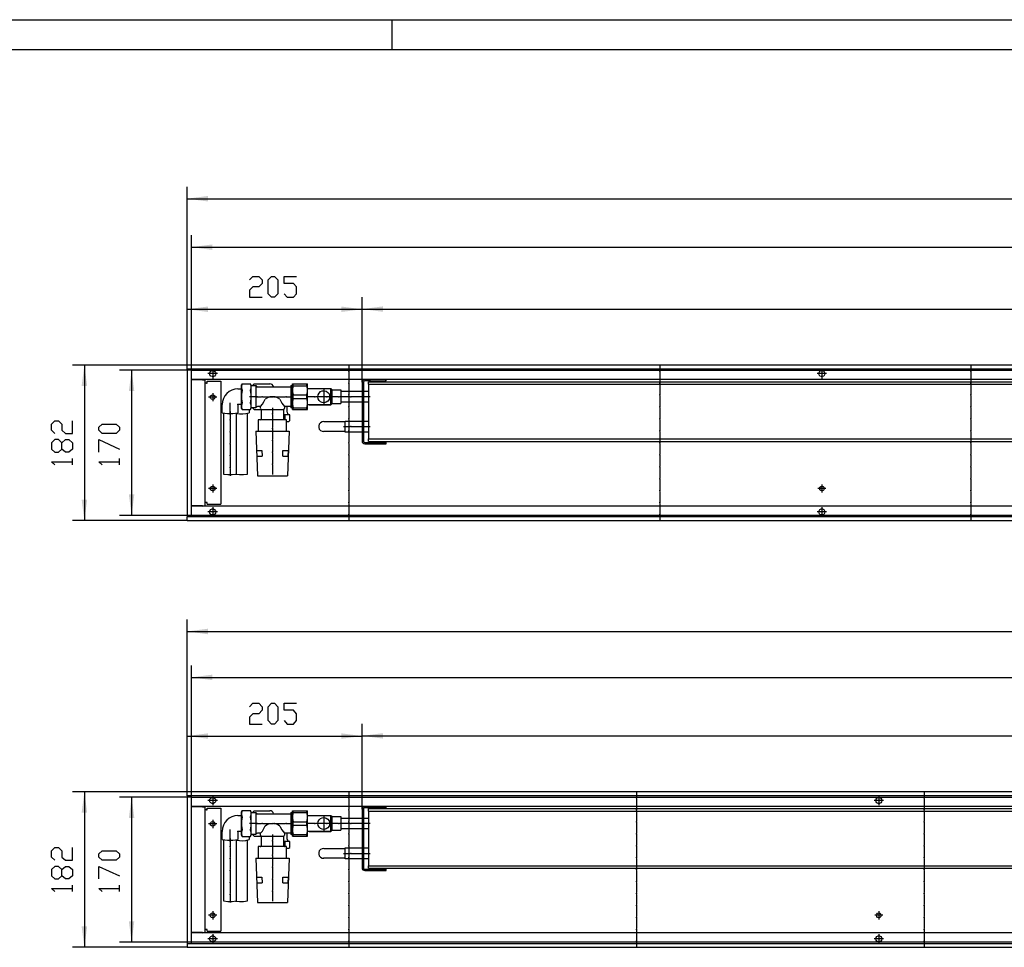
# Model space of a CAD drawing. Units: inches. Extents: x 346 to 6262, y -2720 to 1438.
# Drawn here: x 2710 to 3863, y 351 to 1438 of the extents above; entities that cross this region are included whole.
import ezdxf

# ---------------------------------------------------------------- set-up
doc = ezdxf.new("R2010")
doc.units = ezdxf.units.IN
doc.header["$MEASUREMENT"] = 0
doc.layers.add('1', color=7, linetype='Continuous')

msp = doc.modelspace()

# ---------------------------------------------------------------- hatches: boundary and pattern name
at = {"layer": '1'}
for points in [[(2930.5, 1231.1), (2906, 1227.9), (2930.5, 1224.6)], [(2935.5, 1174.3), (2911, 1171.1), (2935.5, 1167.9)], [(2930.5, 1101.6), (2906, 1098.4), (2930.5, 1095.2)], [(3111, 1098.4), (3086.5, 1101.6), (3086.5, 1095.2)], [(3135.5, 1101.8), (3111, 1098.6), (3135.5, 1095.4)], [(2789, 1008.5), (2785.7, 1033), (2782.5, 1008.5)], [(2844.2, 1002.5), (2841, 1027), (2837.8, 1002.5)], [(2837.8, 881.5), (2841, 857), (2844.2, 881.5)], [(2782.5, 875.5), (2785.7, 851), (2789, 875.5)], [(2930.5, 724.3), (2906, 721.1), (2930.5, 717.8)], [(2935.5, 670.5), (2911, 667.3), (2935.5, 664.1)], [(2930.5, 601.8), (2906, 598.6), (2930.5, 595.4)], [(3111, 598.6), (3086.5, 601.8), (3086.5, 595.4)], [(3135.5, 602), (3111, 598.8), (3135.5, 595.6)], [(2789, 508.7), (2785.7, 533.2), (2782.5, 508.7)], [(2844.2, 502.7), (2841, 527.2), (2837.8, 502.7)], [(2837.8, 381.7), (2841, 357.2), (2844.2, 381.7)], [(2782.5, 375.7), (2785.7, 351.2), (2789, 375.7)]]:
    msp.add_hatch(color=2, dxfattribs=at).paths.add_polyline_path(points, flags=0)

# ---------------------------------------------------------------- linework, layer by layer
at = {"color": 3, "linetype": 'Continuous'}
for p, q in [((5106, 1033), (2906, 1033)), ((2906, 1032.8), (2906, 1033)), ((2906, 1028.6), (2906, 1032.8)), ((2906, 1028.4), (2906, 1028.6)), ((2906, 1028.4), (2906, 855.6)), ((2906.2, 1028.4), (2906, 1028.4)), ((2910.4, 1028.4), (2906.2, 1028.4)), ((2910.6, 1028.4), (2910.4, 1028.4)), ((2910.6, 1028.4), (2910.6, 855.6)), ((5101.4, 1028.4), (2910.6, 1028.4)), ((2924.1, 1016), (2910.6, 1016)), ((5101.4, 1016), (2910.6, 1016)), ((2910.6, 1015.7), (2910.8, 1015.7)), ((2924.1, 1015.7), (2910.8, 1015.7)), ((2925.2, 1015.8), (2924.1, 1016)), ((2924.1, 1015.7), (2927, 1015.7)), ((2925.2, 1015.8), (2925.3, 1015.7)), ((2927, 868.2), (2927, 1015.7)), ((2928.6, 1012), (2927, 1012)), ((2928.6, 1012), (2929.7, 1012)), ((2929.7, 1014), (2945.7, 1014)), ((2929.7, 1012), (2929.7, 1014)), ((2945.7, 1014), (2945.7, 870)), ((2910.6, 868.2), (2910.8, 868.2)), ((5101.4, 868), (2910.6, 868)), ((2924.1, 868.2), (2910.8, 868.2)), ((2924.1, 868.2), (2927, 868.2)), ((2924.1, 868), (2925.2, 868.2)), ((2925.2, 868.2), (2925.3, 868.2)), ((2928.6, 872), (2927, 872)), ((2929.7, 872), (2928.6, 872)), ((2929.7, 870), (2929.7, 872)), ((2929.7, 870), (2945.7, 870)), ((2906.2, 855.6), (2906, 855.6)), ((2906, 855.6), (2906, 855.4)), ((2906, 851.2), (2906, 855.4)), ((2906.2, 855.6), (2910.4, 855.6)), ((2910.6, 855.6), (2910.4, 855.6)), ((2910.6, 855.6), (5101.4, 855.6)), ((2906, 851.2), (2906, 851)), ((2906, 851), (5106, 851)), ((5306, 533.2), (2906, 533.2)), ((2906, 533), (2906, 533.2)), ((2906, 528.8), (2906, 533)), ((2906, 528.6), (2906, 528.8)), ((2906, 528.6), (2906, 355.8)), ((2906.2, 528.6), (2906, 528.6)), ((2910.4, 528.6), (2906.2, 528.6)), ((2910.6, 528.6), (2910.4, 528.6)), ((2910.6, 528.6), (2910.6, 355.8)), ((5301.4, 528.6), (2910.6, 528.6)), ((2924.1, 516.2), (2910.6, 516.2)), ((5301.4, 516.2), (2910.6, 516.2)), ((2910.6, 515.9), (2910.8, 515.9)), ((2924.1, 515.9), (2910.8, 515.9)), ((2925.2, 516), (2924.1, 516.2)), ((2924.1, 515.9), (2927, 515.9)), ((2925.2, 516), (2925.3, 515.9)), ((2927, 368.4), (2927, 515.9)), ((2928.6, 512.2), (2927, 512.2)), ((2928.6, 512.2), (2929.7, 512.2)), ((2929.7, 514.2), (2945.7, 514.2)), ((2929.7, 512.2), (2929.7, 514.2)), ((2945.7, 514.2), (2945.7, 370.2)), ((2928.6, 372.2), (2927, 372.2)), ((2929.7, 372.2), (2928.6, 372.2)), ((2929.7, 370.2), (2929.7, 372.2)), ((2929.7, 370.2), (2945.7, 370.2)), ((2910.6, 368.4), (2910.8, 368.4)), ((5301.4, 368.2), (2910.6, 368.2)), ((2924.1, 368.4), (2910.8, 368.4)), ((2924.1, 368.4), (2927, 368.4)), ((2924.1, 368.2), (2925.2, 368.4)), ((2925.2, 368.4), (2925.3, 368.4)), ((2906.2, 355.8), (2906, 355.8)), ((2906, 355.8), (2906, 355.6)), ((2906, 355.6), (2906, 351.4)), ((2906, 351.4), (2906, 351.2)), ((2906, 351.2), (5306, 351.2)), ((2906.2, 355.8), (2910.4, 355.8)), ((2910.6, 355.8), (2910.4, 355.8)), ((2910.6, 355.8), (5301.4, 355.8))]:
    msp.add_line(p, q, dxfattribs=at)
at = {"color": 1, "linetype": 'Continuous'}
for p, q in [((3118.4, 1016), (3114.1, 1016)), ((3118.4, 1016), (3120.9, 1016)), ((3139, 1016), (3138, 1016)), ((3139, 1014.5), (3139, 1016)), ((2965.6, 1005.2), (2969.3, 1005.2)), ((2970.3, 1011.1), (2969.5, 1009.4)), ((2969.5, 1009.4), (2969.5, 982.6)), ((2970.3, 1011.1), (2980.1, 1011.1)), ((2981, 1009.4), (2980.1, 1011.1)), ((2981, 982.6), (2981, 1009.4)), ((2981, 1009), (2986.6, 1009)), ((2984.5, 1011), (2982.5, 1009)), ((2984.5, 1011), (3003, 1011)), ((2986.6, 1009), (2986.6, 983)), ((2986.6, 1007.5), (3027.3, 1007.5)), ((3027.6, 1009), (3027.6, 983)), ((3027.6, 1009), (3029.5, 1009)), ((3029.5, 1011), (3047, 1011)), ((3029.5, 981), (3029.5, 1011)), ((3030.2, 1008.9), (3030.2, 1011)), ((3030.2, 1008.9), (3046.3, 1008.9)), ((3046.3, 1008.9), (3046.3, 1011)), ((3047, 981), (3047, 1011)), ((3047, 1005.5), (3074.5, 1005.5)), ((3074.5, 986.5), (3074.5, 1005.5)), ((3074.5, 1005.5), (3076, 1004)), ((3076, 988), (3076, 1004)), ((3076, 1004), (3086, 1004)), ((3086, 1004), (3086, 988)), ((3111, 1012.9), (3111, 944.1)), ((3112.5, 1012.9), (3112.5, 944.1)), ((3118.4, 1014.5), (3114.1, 1014.5)), ((3118.4, 1014.5), (3138, 1014.5)), ((3118.5, 1013.5), (5028, 1013.5)), ((3118.5, 1010.5), (3118.5, 1013.5)), ((3118.5, 1010.5), (3118.5, 946.5)), ((3118.5, 1010.5), (5028, 1010.5)), ((3139, 1014.5), (3138, 1014.5)), ((3030.2, 998.1), (3046.3, 998.1)), ((3030.2, 993.9), (3030.2, 998.1)), ((3030.2, 993.9), (3046.3, 993.9)), ((3046.3, 993.9), (3046.3, 998.1)), ((3086, 1002.3), (3111, 1002.3)), ((3086, 1002.3), (3111, 1002.3)), ((3112.5, 1002.3), (3118.5, 1002.3)), ((2947.1, 977.1), (2947.1, 986.8)), ((2965.6, 986.8), (2965.6, 986.7)), ((2969.3, 986.7), (2965.6, 986.7)), ((2965.6, 986.7), (2965.6, 977.1)), ((2969.5, 982.6), (2970.3, 980.9)), ((2970.3, 980.9), (2980.1, 980.9)), ((2978.5, 980.9), (2978.5, 977.1)), ((2980.1, 980.9), (2981, 982.6)), ((2986.6, 983), (2981, 983)), ((2982.7, 983), (2984.5, 981)), ((2984.5, 981), (2993.2, 981)), ((2992, 984.5), (2988.5, 984.5)), ((2992, 982.5), (2992, 984.5)), ((2993.2, 970.5), (2993.2, 981)), ((2993.2, 981), (2995.7, 981)), ((2995.7, 981), (3018.7, 981)), ((3018.7, 981), (3018.7, 970.5)), ((3027.3, 984.5), (3020, 984.5)), ((3020, 984.5), (3020, 982.5)), ((3023, 977.8), (3023, 984.5)), ((3029.5, 983), (3027.6, 983)), ((3029.5, 981), (3047, 981)), ((3030.2, 983.1), (3046.3, 983.1)), ((3030.2, 981), (3030.2, 983.1)), ((3046.3, 981), (3046.3, 983.1)), ((3074.5, 986.5), (3047, 986.5)), ((3048.9, 986.5), (3074.5, 986.5)), ((3076, 988), (3074.5, 986.5)), ((3076, 988), (3074.5, 986.5)), ((3076, 988), (3086, 988)), ((3111, 989.6), (3086, 989.6)), ((3111, 989.6), (3086, 989.6)), ((3118.5, 989.6), (3112.5, 989.6)), ((2948.8, 976.6), (2948.8, 905.3)), ((2963.8, 905.3), (2963.8, 976.6)), ((2976.8, 905.3), (2976.8, 976.6)), ((3022.6, 969), (2989.4, 969)), ((2989.4, 969), (2989.4, 955.5)), ((3020.6, 974.9), (3018.7, 974.9)), ((3020.6, 974.9), (3020.6, 969)), ((3022.6, 955.5), (3022.6, 969)), ((3026.2, 968), (3026.2, 974.9)), ((3022.6, 967), (3025.2, 967)), ((3025.2, 967), (3026.2, 968)), ((3066.1, 966.8), (3091, 966.8)), ((3091, 954.6), (3091, 967.3)), ((3091, 967.3), (3111, 967.3)), ((3091, 967.3), (3111, 967.3)), ((3112.5, 967.3), (3118.5, 967.3)), ((2986.5, 955.5), (3025.5, 955.5)), ((2986.5, 955.5), (2988.5, 903.5)), ((3025.5, 955.5), (3023.5, 903.5)), ((3091, 955.2), (3065.9, 955.2)), ((3111, 954.6), (3091, 954.6)), ((3111, 954.6), (3091, 954.6)), ((3118.5, 954.6), (3112.5, 954.6)), ((3118.5, 943.5), (3118.5, 946.5)), ((3118.5, 946.5), (5028, 946.5)), ((3114.1, 942.5), (3118.4, 942.5)), ((3114.1, 941), (3139, 941)), ((3118.4, 942.5), (3139, 942.5)), ((3118.5, 943.5), (5028, 943.5)), ((3138, 941), (3139, 941)), ((3139, 941), (3139, 942.5)), ((2987.7, 933), (2993.7, 933)), ((2988, 926.6), (2987.7, 932.9)), ((2987.9, 926.5), (2993.9, 926.5)), ((2993.7, 933), (2993.9, 926.5)), ((3018, 926.5), (3018.3, 933)), ((3018, 926.5), (3024, 926.5)), ((3018.3, 933), (3024.3, 933)), ((3024.3, 933), (3024, 926.5)), ((2988.5, 903.5), (3023.5, 903.5)), ((2970.3, 511.3), (2969.5, 509.6)), ((2969.5, 509.6), (2969.5, 482.8)), ((2970.3, 511.3), (2980.1, 511.3)), ((2981, 509.6), (2980.1, 511.3)), ((2981, 482.8), (2981, 509.6)), ((2981, 509.2), (2986.6, 509.2)), ((2984.5, 511.2), (2982.5, 509.2)), ((2984.5, 511.2), (3003, 511.2)), ((2986.6, 509.2), (2986.6, 483.2)), ((2986.6, 507.7), (3027.3, 507.7)), ((3027.6, 509.2), (3029.5, 509.2)), ((3027.6, 509.2), (3027.6, 483.2)), ((3029.5, 481.2), (3029.5, 511.2)), ((3029.5, 511.2), (3047, 511.2)), ((3030.2, 509.1), (3030.2, 511.2)), ((3030.2, 509.1), (3046.3, 509.1)), ((3046.3, 509.1), (3046.3, 511.2)), ((3047, 481.2), (3047, 511.2)), ((3111, 513.1), (3111, 444.3)), ((3112.5, 513.1), (3112.5, 444.3)), ((3118.4, 516.2), (3114.1, 516.2)), ((3138, 514.7), (3114.1, 514.7)), ((3118.4, 516.2), (3120.9, 516.2)), ((3118.4, 514.7), (3120.9, 514.7)), ((3118.5, 513.7), (5228, 513.7)), ((3118.5, 510.7), (3118.5, 513.7)), ((3118.5, 510.7), (3118.5, 446.7)), ((3118.5, 510.7), (5228, 510.7)), ((3139, 516.2), (3138, 516.2)), ((3139, 514.7), (3138, 514.7)), ((3139, 514.7), (3139, 516.2)), ((2965.6, 505.4), (2969.3, 505.4)), ((3030.2, 494.1), (3030.2, 498.3)), ((3030.2, 498.3), (3046.3, 498.3)), ((3046.3, 494.1), (3046.3, 498.3)), ((3047, 505.7), (3074.5, 505.7)), ((3074.5, 505.7), (3076, 504.2)), ((3074.5, 486.7), (3074.5, 505.7)), ((3076, 504.2), (3086, 504.2)), ((3076, 488.2), (3076, 504.2)), ((3086, 504.2), (3086, 488.2)), ((3086, 502.5), (3111, 502.5)), ((3086, 502.5), (3111, 502.5)), ((3112.5, 502.5), (3118.5, 502.5)), ((2947.1, 477.3), (2947.1, 487)), ((2965.6, 487), (2965.6, 486.9)), ((2965.6, 486.9), (2965.6, 477.3)), ((2969.3, 486.9), (2965.6, 486.9)), ((2992, 484.7), (2988.5, 484.7)), ((2992, 482.7), (2992, 484.7)), ((3020, 484.7), (3020, 482.7)), ((3027.3, 484.7), (3020, 484.7)), ((3023, 478), (3023, 484.7)), ((3030.2, 494.1), (3046.3, 494.1)), ((3074.5, 486.7), (3047, 486.7)), ((3048.9, 486.7), (3074.5, 486.7)), ((3076, 488.2), (3074.5, 486.7)), ((3076, 488.2), (3074.5, 486.7)), ((3076, 488.2), (3086, 488.2)), ((3111, 489.8), (3086, 489.8)), ((3111, 489.8), (3086, 489.8)), ((3118.5, 489.8), (3112.5, 489.8)), ((2948.8, 476.8), (2948.8, 405.5)), ((2963.8, 405.5), (2963.8, 476.8)), ((2969.5, 482.8), (2970.3, 481.1)), ((2970.3, 481.1), (2980.1, 481.1)), ((2976.8, 405.5), (2976.8, 476.8)), ((2978.5, 481.1), (2978.5, 477.3)), ((2980.1, 481.1), (2981, 482.8)), ((2986.6, 483.2), (2981, 483.2)), ((2982.7, 483.2), (2984.5, 481.2)), ((2984.5, 481.2), (2993.2, 481.2)), ((2993.2, 481.2), (2995.7, 481.2)), ((2993.2, 470.7), (2993.2, 481.2)), ((2995.7, 481.2), (3018.7, 481.2)), ((3018.7, 481.2), (3018.7, 470.7)), ((3020.6, 475.1), (3018.7, 475.1)), ((3020.6, 475.1), (3020.6, 469.2)), ((3026.2, 468.2), (3026.2, 475.1)), ((3029.5, 483.2), (3027.6, 483.2)), ((3029.5, 481.2), (3047, 481.2)), ((3030.2, 481.2), (3030.2, 483.3)), ((3030.2, 483.3), (3046.3, 483.3)), ((3046.3, 481.2), (3046.3, 483.3)), ((2989.4, 469.2), (2989.4, 455.7)), ((3022.6, 469.2), (2989.4, 469.2)), ((3022.6, 455.7), (3022.6, 469.2)), ((3022.6, 467.2), (3025.2, 467.2)), ((3025.2, 467.2), (3026.2, 468.2)), ((3066.1, 467), (3091, 467)), ((3091, 467.5), (3111, 467.5)), ((3091, 454.8), (3091, 467.5)), ((3091, 467.5), (3111, 467.5)), ((3112.5, 467.5), (3118.5, 467.5)), ((2986.5, 455.7), (2988.5, 403.7)), ((2986.5, 455.7), (3025.5, 455.7)), ((3025.5, 455.7), (3023.5, 403.7)), ((3091, 455.4), (3065.9, 455.4)), ((3111, 454.8), (3091, 454.8)), ((3111, 454.8), (3091, 454.8)), ((3118.5, 454.8), (3112.5, 454.8)), ((3114.1, 442.7), (3118.4, 442.7)), ((3114.1, 441.2), (3118.4, 441.2)), ((3118.4, 442.7), (3139, 442.7)), ((3118.4, 442.7), (3120.9, 442.7)), ((3118.4, 441.2), (3138, 441.2)), ((3118.5, 443.7), (3118.5, 446.7)), ((3118.5, 446.7), (5228, 446.7)), ((3118.5, 443.7), (5228, 443.7)), ((3138, 441.2), (3139, 441.2)), ((3139, 441.2), (3139, 442.7)), ((2987.7, 433.2), (2993.7, 433.2)), ((2988, 426.8), (2987.7, 433.1)), ((2987.9, 426.7), (2993.9, 426.7)), ((2993.7, 433.2), (2993.9, 426.7)), ((3018, 426.7), (3018.3, 433.2)), ((3018, 426.7), (3024, 426.7)), ((3018.3, 433.2), (3024.3, 433.2)), ((3024.3, 433.2), (3024, 426.7)), ((2988.5, 403.7), (3023.5, 403.7))]:
    msp.add_line(p, q, dxfattribs=at)
at = {"color": 3, "linetype": 'Continuous'}
for points in [[(2932.4, 1023), (2932.8, 1024.5), (2933.8, 1025.8), (2935.2, 1026.5), (2936.8, 1026.5), (2938.2, 1025.8), (2939.2, 1024.5), (2939.5, 1023), (2939.2, 1021.5), (2938.2, 1020.2), (2936.8, 1019.5), (2935.2, 1019.5), (2933.8, 1020.2), (2932.8, 1021.5), (2932.4, 1023)], [(3645.8, 1023), (3646.1, 1024.5), (3647.1, 1025.8), (3648.5, 1026.5), (3650.1, 1026.5), (3651.5, 1025.8), (3652.5, 1024.5), (3652.9, 1023), (3652.5, 1021.5), (3651.5, 1020.2), (3650.1, 1019.5), (3648.5, 1019.5), (3647.1, 1020.2), (3646.1, 1021.5), (3645.8, 1023)], [(2933.2, 995.5), (2933.6, 996.9), (2934.6, 997.9), (2936, 998.2), (2937.4, 997.9), (2938.4, 996.9), (2938.7, 995.5), (2938.4, 994.1), (2937.4, 993.1), (2936, 992.7), (2934.6, 993.1), (2933.6, 994.1), (2933.2, 995.5)], [(2933.2, 888.5), (2933.6, 889.9), (2934.6, 890.9), (2936, 891.2), (2937.4, 890.9), (2938.4, 889.9), (2938.7, 888.5), (2938.4, 887.1), (2937.4, 886.1), (2936, 885.7), (2934.6, 886.1), (2933.6, 887.1), (2933.2, 888.5)], [(3646.6, 888.5), (3647, 889.9), (3648, 890.9), (3649.3, 891.2), (3650.7, 890.9), (3651.7, 889.9), (3652.1, 888.5), (3651.7, 887.1), (3650.7, 886.1), (3649.3, 885.7), (3648, 886.1), (3647, 887.1), (3646.6, 888.5)], [(2932.4, 861), (2932.8, 862.5), (2933.8, 863.8), (2935.2, 864.5), (2936.8, 864.5), (2938.2, 863.8), (2939.2, 862.5), (2939.5, 861), (2939.2, 859.5), (2938.2, 858.2), (2936.8, 857.5), (2935.2, 857.5), (2933.8, 858.2), (2932.8, 859.5), (2932.4, 861)], [(3645.8, 861), (3646.1, 862.5), (3647.1, 863.8), (3648.5, 864.5), (3650.1, 864.5), (3651.5, 863.8), (3652.5, 862.5), (3652.9, 861), (3652.5, 859.5), (3651.5, 858.2), (3650.1, 857.5), (3648.5, 857.5), (3647.1, 858.2), (3646.1, 859.5), (3645.8, 861)], [(2932.4, 523.2), (2932.8, 524.7), (2933.8, 526), (2935.2, 526.7), (2936.8, 526.7), (2938.2, 526), (2939.2, 524.7), (2939.5, 523.2), (2939.2, 521.7), (2938.2, 520.4), (2936.8, 519.7), (2935.2, 519.7), (2933.8, 520.4), (2932.8, 521.7), (2932.4, 523.2)], [(3712.4, 523.2), (3712.8, 524.7), (3713.8, 526), (3715.2, 526.7), (3716.8, 526.7), (3718.2, 526), (3719.2, 524.7), (3719.5, 523.2), (3719.2, 521.7), (3718.2, 520.4), (3716.8, 519.7), (3715.2, 519.7), (3713.8, 520.4), (3712.8, 521.7), (3712.4, 523.2)], [(2933.2, 495.7), (2933.6, 497.1), (2934.6, 498.1), (2936, 498.4), (2937.4, 498.1), (2938.4, 497.1), (2938.7, 495.7), (2938.4, 494.3), (2937.4, 493.3), (2936, 492.9), (2934.6, 493.3), (2933.6, 494.3), (2933.2, 495.7)], [(2933.2, 388.7), (2933.6, 390.1), (2934.6, 391.1), (2936, 391.4), (2937.4, 391.1), (2938.4, 390.1), (2938.7, 388.7), (2938.4, 387.3), (2937.4, 386.3), (2936, 385.9), (2934.6, 386.3), (2933.6, 387.3), (2933.2, 388.7)], [(3713.2, 388.7), (3713.6, 390.1), (3714.6, 391.1), (3716, 391.4), (3717.4, 391.1), (3718.4, 390.1), (3718.7, 388.7), (3718.4, 387.3), (3717.4, 386.3), (3716, 385.9), (3714.6, 386.3), (3713.6, 387.3), (3713.2, 388.7)], [(2932.4, 361.2), (2932.8, 362.7), (2933.8, 364), (2935.2, 364.7), (2936.8, 364.7), (2938.2, 364), (2939.2, 362.7), (2939.5, 361.2), (2939.2, 359.7), (2938.2, 358.4), (2936.8, 357.7), (2935.2, 357.7), (2933.8, 358.4), (2932.8, 359.7), (2932.4, 361.2)], [(3712.4, 361.2), (3712.8, 362.7), (3713.8, 364), (3715.2, 364.7), (3716.8, 364.7), (3718.2, 364), (3719.2, 362.7), (3719.5, 361.2), (3719.2, 359.7), (3718.2, 358.4), (3716.8, 357.7), (3715.2, 357.7), (3713.8, 358.4), (3712.8, 359.7), (3712.4, 361.2)]]:
    msp.add_lwpolyline(points, dxfattribs=at)
at = {"color": 1, "linetype": 'Continuous'}
for points in [[(3114.1, 1016), (3112.9, 1015.8), (3111.9, 1015.1), (3111.2, 1014.1), (3111, 1012.9)], [(3114.1, 1014.5), (3113.3, 1014.3), (3112.7, 1013.7), (3112.5, 1012.9)], [(3059, 996), (3059.4, 998.3), (3060.5, 1000.3), (3062.2, 1001.9), (3064.3, 1002.8), (3066.6, 1003), (3068.8, 1002.4), (3070.7, 1001.1), (3072.2, 999.3), (3072.9, 997.2), (3072.9, 994.8), (3072.2, 992.7), (3070.7, 990.8), (3068.8, 989.6), (3066.6, 989), (3064.3, 989.2), (3062.2, 990.1), (3060.5, 991.7), (3059.4, 993.7), (3059, 996)], [(3111, 944.1), (3111.2, 942.9), (3111.9, 941.9), (3112.9, 941.2), (3114.1, 941)], [(3112.5, 944.1), (3112.7, 943.3), (3113.3, 942.7), (3114.1, 942.5)], [(3114.1, 516.2), (3112.9, 516), (3111.9, 515.3), (3111.2, 514.3), (3111, 513.1)], [(3114.1, 514.7), (3113.3, 514.5), (3112.7, 513.9), (3112.5, 513.1)], [(3059, 496.2), (3059.4, 498.5), (3060.5, 500.5), (3062.2, 502.1), (3064.3, 503), (3066.6, 503.2), (3068.8, 502.6), (3070.7, 501.3), (3072.2, 499.5), (3072.9, 497.3), (3072.9, 495), (3072.2, 492.9), (3070.7, 491), (3068.8, 489.8), (3066.6, 489.2), (3064.3, 489.4), (3062.2, 490.3), (3060.5, 491.9), (3059.4, 493.9), (3059, 496.2)], [(3111, 444.3), (3111.2, 443.1), (3111.9, 442.1), (3112.9, 441.4), (3114.1, 441.2)], [(3112.5, 444.3), (3112.7, 443.5), (3113.3, 442.9), (3114.1, 442.7)]]:
    msp.add_lwpolyline(points, dxfattribs=at)
at = {"color": 2}
for p in [(3095.5, 1026), (3459.7, 1026), (3823.9, 1026), (3095.5, 1012), (3459.7, 1012), (3823.9, 1012), (2993.9, 996), (3007.9, 996), (3021.9, 996), (3066, 996), (3066, 996), (3095.5, 998), (3459.7, 998), (3823.9, 998), (3095.5, 984), (3459.7, 984), (3823.9, 984), (2956.4, 969), (3006, 975.8), (3095.5, 970), (3459.7, 970), (3823.9, 970), (3006, 958.9), (2956.4, 955), (3095.5, 956), (3459.7, 956), (3823.9, 956), (2956.4, 941), (3006, 944.9), (3095.5, 942), (3459.7, 942), (3823.9, 942), (2956.4, 927), (3006, 930.9), (3095.5, 928), (3459.7, 928), (3823.9, 928), (2956.4, 913), (3006, 916.9), (3095.5, 914), (3459.7, 914), (3823.9, 914), (3095.5, 900), (3459.7, 900), (3823.9, 900), (3095.5, 886), (3459.7, 886), (3823.9, 886), (3095.5, 872), (3459.7, 872), (3823.9, 872), (3095.5, 858), (3459.7, 858), (3823.9, 858), (3095.5, 526.2), (3432.3, 526.2), (3769.2, 526.2), (3095.5, 512.2), (3432.3, 512.2), (3769.2, 512.2), (2993.9, 496.2), (3007.9, 496.2), (3021.9, 496.2), (3066, 496.2), (3066, 496.2), (3095.5, 498.2), (3432.3, 498.2), (3769.2, 498.2), (3006, 476), (3095.5, 484.2), (3432.3, 484.2), (3769.2, 484.2), (2956.4, 469.2), (3095.5, 470.2), (3432.3, 470.2), (3769.2, 470.2), (2956.4, 455.2), (3006, 459.1), (3095.5, 456.2), (3432.3, 456.2), (3769.2, 456.2), (2956.4, 441.2), (3006, 445.1), (3095.5, 442.2), (3432.3, 442.2), (3769.2, 442.2), (2956.4, 427.2), (3006, 431.1), (3095.5, 428.2), (3432.3, 428.2), (3769.2, 428.2), (3006, 417.1), (2956.4, 413.2), (3095.5, 414.2), (3432.3, 414.2), (3769.2, 414.2), (3095.5, 400.2), (3432.3, 400.2), (3769.2, 400.2), (3095.5, 386.2), (3432.3, 386.2), (3769.2, 386.2), (3095.5, 372.2), (3432.3, 372.2), (3769.2, 372.2), (3095.5, 358.2), (3432.3, 358.2), (3769.2, 358.2)]:
    msp.add_point(p, dxfattribs=at)
at = {"color": 1}
for p in [(3055.7, 996), (3069.7, 996), (3083.7, 996), (3097.7, 996), (3111.7, 996), (2965.6, 986.7), (3097.7, 961), (3111.7, 961), (3055.7, 496.2), (3069.7, 496.2), (3083.7, 496.2), (3097.7, 496.2), (3111.7, 496.2), (2965.6, 486.9), (3097.7, 461.2), (3111.7, 461.2)]:
    msp.add_point(p, dxfattribs=at)
at = {"layer": '1', "color": 2, "linetype": 'Continuous'}
for p, q in [((345.8, 1437.5), (6232.8, 1437.5)), ((3145.8, 1437.5), (3145.8, 1402.5)), ((2906, 1028.4), (2906, 1241.9)), ((2906, 1227.9), (5106, 1227.9)), ((2911, 1027), (2911, 1185.1)), ((2911, 1171.1), (5101, 1171.1)), ((2906, 1028.4), (2906, 1112.4)), ((3111, 1012.9), (3111, 1112.6)), ((3111, 1012.9), (3111, 1112.4)), ((2906, 1098.4), (3111, 1098.4)), ((3111, 1098.6), (5036, 1098.6)), ((2906, 1033), (2771.7, 1033)), ((2785.7, 1033), (2785.7, 851)), ((2911, 1027), (2827, 1027)), ((2841, 1027), (2841, 857)), ((2911, 1027), (5101, 1027)), ((2911, 857), (2911, 1027)), ((2936, 1028.5), (2936, 1017.4)), ((3095.5, 1033), (3095.5, 1027)), ((3459.7, 1033), (3459.7, 1027)), ((3649.3, 1028.5), (3649.3, 1017.4)), ((3823.9, 1033), (3823.9, 1027)), ((2941.5, 1023), (2930.4, 1023)), ((3095.5, 1025), (3095.5, 1013)), ((3459.7, 1025), (3459.7, 1013)), ((3654.9, 1023), (3643.8, 1023)), ((3823.9, 1025), (3823.9, 1013)), ((3066, 1005), (3066, 997)), ((3095.5, 1011), (3095.5, 999)), ((3459.7, 1011), (3459.7, 999)), ((3823.9, 1011), (3823.9, 999)), ((2940.7, 995.5), (2931.2, 995.5)), ((2936, 1000.2), (2936, 990.7)), ((2988.6, 996), (2979.2, 996)), ((2986.5, 996), (2992.9, 996)), ((2994.9, 996), (3006.9, 996)), ((3008.9, 996), (3020.9, 996)), ((3022.9, 996), (3029.3, 996)), ((3065, 996), (3057, 996)), ((3066, 995), (3066, 987)), ((3075, 996), (3067, 996)), ((3095.5, 997), (3095.5, 985)), ((3459.7, 997), (3459.7, 985)), ((3823.9, 997), (3823.9, 985)), ((2956.4, 975.1), (2956.4, 988.8)), ((3006, 983), (3006, 976.8)), ((3095.5, 983), (3095.5, 971)), ((3459.7, 983), (3459.7, 971)), ((3823.9, 983), (3823.9, 971)), ((2956.4, 978.6), (2956.4, 970)), ((3006, 974.8), (3006, 968.5)), ((3006, 971), (3006, 959.9)), ((3095.5, 969), (3095.5, 957)), ((3459.7, 969), (3459.7, 957)), ((3823.9, 969), (3823.9, 957)), ((2956.4, 968), (2956.4, 956)), ((3006, 957.9), (3006, 945.9)), ((2956.4, 954), (2956.4, 942)), ((3095.5, 955), (3095.5, 943)), ((3459.7, 955), (3459.7, 943)), ((3823.9, 955), (3823.9, 943)), ((2956.4, 940), (2956.4, 928)), ((3006, 943.9), (3006, 931.9)), ((3095.5, 941), (3095.5, 929)), ((3459.7, 941), (3459.7, 929)), ((3823.9, 941), (3823.9, 929)), ((2956.4, 926), (2956.4, 914)), ((3006, 929.9), (3006, 917.9)), ((3095.5, 927), (3095.5, 915)), ((3459.7, 927), (3459.7, 915)), ((3823.9, 927), (3823.9, 915)), ((2956.4, 912), (2956.4, 903.3)), ((3006, 915.9), (3006, 904.9)), ((3095.5, 913), (3095.5, 901)), ((3459.7, 913), (3459.7, 901)), ((3823.9, 913), (3823.9, 901)), ((2940.7, 888.5), (2931.2, 888.5)), ((2936, 893.2), (2936, 883.7)), ((3095.5, 899), (3095.5, 887)), ((3459.7, 899), (3459.7, 887)), ((3654.1, 888.5), (3644.6, 888.5)), ((3649.3, 893.2), (3649.3, 883.7)), ((3823.9, 899), (3823.9, 887)), ((3095.5, 885), (3095.5, 873)), ((3459.7, 885), (3459.7, 873)), ((3823.9, 885), (3823.9, 873)), ((2936, 866.5), (2936, 855.4)), ((3095.5, 871), (3095.5, 859)), ((3459.7, 871), (3459.7, 859)), ((3649.3, 866.5), (3649.3, 855.4)), ((3823.9, 871), (3823.9, 859)), ((2911, 857), (2827, 857)), ((5101, 857), (2911, 857)), ((2941.5, 861), (2930.4, 861)), ((3095.5, 857), (3095.5, 851)), ((3459.7, 857), (3459.7, 851)), ((3654.9, 861), (3643.8, 861)), ((3823.9, 857), (3823.9, 851)), ((2906, 851), (2771.7, 851)), ((2906, 528.6), (2906, 735.1)), ((2906, 721.1), (5306, 721.1)), ((2911, 527.2), (2911, 681.3)), ((2911, 667.3), (5301, 667.3)), ((2906, 528.6), (2906, 612.6)), ((3111, 513.1), (3111, 612.8)), ((3111, 513.1), (3111, 612.6)), ((2906, 598.6), (3111, 598.6)), ((3111, 598.8), (5236, 598.8)), ((2906, 533.2), (2771.7, 533.2)), ((2785.7, 533.2), (2785.7, 351.2)), ((3095.5, 533.2), (3095.5, 527.2)), ((3432.3, 533.2), (3432.3, 527.2)), ((3769.2, 533.2), (3769.2, 527.2)), ((2911, 527.2), (2827, 527.2)), ((2841, 527.2), (2841, 357.2)), ((2911, 357.2), (2911, 527.2)), ((2911, 527.2), (5301, 527.2)), ((2941.5, 523.2), (2930.4, 523.2)), ((2936, 528.7), (2936, 517.6)), ((3095.5, 525.2), (3095.5, 513.2)), ((3432.3, 525.2), (3432.3, 513.2)), ((3721.5, 523.2), (3710.4, 523.2)), ((3716, 528.7), (3716, 517.6)), ((3769.2, 525.2), (3769.2, 513.2)), ((3095.5, 511.2), (3095.5, 499.2)), ((3432.3, 511.2), (3432.3, 499.2)), ((3769.2, 511.2), (3769.2, 499.2)), ((2936, 500.4), (2936, 490.9)), ((2988.6, 496.2), (2979.2, 496.2)), ((2986.5, 496.2), (2992.9, 496.2)), ((2994.9, 496.2), (3006.9, 496.2)), ((3008.9, 496.2), (3020.9, 496.2)), ((3022.9, 496.2), (3029.3, 496.2)), ((3065, 496.2), (3057, 496.2)), ((3066, 505.2), (3066, 497.2)), ((3075, 496.2), (3067, 496.2)), ((3095.5, 497.2), (3095.5, 485.2)), ((3432.3, 497.2), (3432.3, 485.2)), ((3769.2, 497.2), (3769.2, 485.2)), ((2940.7, 495.7), (2931.2, 495.7)), ((2956.4, 475.3), (2956.4, 489)), ((3066, 495.2), (3066, 487.2)), ((2956.4, 478.8), (2956.4, 470.2)), ((3006, 483.2), (3006, 477)), ((3006, 475), (3006, 468.7)), ((3095.5, 483.2), (3095.5, 471.2)), ((3432.3, 483.2), (3432.3, 471.2)), ((3769.2, 483.2), (3769.2, 471.2)), ((2956.4, 468.2), (2956.4, 456.2)), ((3006, 471.2), (3006, 460.1)), ((3095.5, 469.2), (3095.5, 457.2)), ((3432.3, 469.2), (3432.3, 457.2)), ((3769.2, 469.2), (3769.2, 457.2)), ((2956.4, 454.2), (2956.4, 442.2)), ((3006, 458.1), (3006, 446.1)), ((3095.5, 455.2), (3095.5, 443.2)), ((3432.3, 455.2), (3432.3, 443.2)), ((3769.2, 455.2), (3769.2, 443.2)), ((2956.4, 440.2), (2956.4, 428.2)), ((3006, 444.1), (3006, 432.1)), ((3095.5, 441.2), (3095.5, 429.2)), ((3432.3, 441.2), (3432.3, 429.2)), ((3769.2, 441.2), (3769.2, 429.2)), ((3006, 430.1), (3006, 418.1)), ((3095.5, 427.2), (3095.5, 415.2)), ((3432.3, 427.2), (3432.3, 415.2)), ((3769.2, 427.2), (3769.2, 415.2)), ((2956.4, 426.2), (2956.4, 414.2)), ((3006, 416.1), (3006, 405.1)), ((2956.4, 412.2), (2956.4, 403.5)), ((3095.5, 413.2), (3095.5, 401.2)), ((3432.3, 413.2), (3432.3, 401.2)), ((3769.2, 413.2), (3769.2, 401.2)), ((2936, 393.4), (2936, 383.9)), ((3095.5, 399.2), (3095.5, 387.2)), ((3432.3, 399.2), (3432.3, 387.2)), ((3716, 393.4), (3716, 383.9)), ((3769.2, 399.2), (3769.2, 387.2)), ((2940.7, 388.7), (2931.2, 388.7)), ((3095.5, 385.2), (3095.5, 373.2)), ((3432.3, 385.2), (3432.3, 373.2)), ((3720.7, 388.7), (3711.2, 388.7)), ((3769.2, 385.2), (3769.2, 373.2)), ((3095.5, 371.2), (3095.5, 359.2)), ((3432.3, 371.2), (3432.3, 359.2)), ((3769.2, 371.2), (3769.2, 359.2)), ((2941.5, 361.2), (2930.4, 361.2)), ((2936, 366.7), (2936, 355.6)), ((3721.5, 361.2), (3710.4, 361.2)), ((3716, 366.7), (3716, 355.6)), ((2906, 351.2), (2771.7, 351.2)), ((2911, 357.2), (2827, 357.2)), ((5301, 357.2), (2911, 357.2)), ((3095.5, 357.2), (3095.5, 351.2)), ((3432.3, 357.2), (3432.3, 351.2)), ((3769.2, 357.2), (3769.2, 351.2))]:
    msp.add_line(p, q, dxfattribs=at)
at = {"layer": '1', "color": 7, "linetype": 'Continuous'}
msp.add_line((485.8, 1402.5), (6197.8, 1402.5), dxfattribs=at)
at = {"layer": '1', "color": 3, "linetype": 'Continuous'}
for p, q in [((2979.1, 1132.8), (2982.8, 1136.9)), ((2982.8, 1136.9), (2990.1, 1136.9)), ((2990.1, 1136.9), (2993.8, 1132.8)), ((2993.8, 1132.8), (2993.8, 1128.7)), ((3001.1, 1132.8), (3004.8, 1136.9)), ((3001.1, 1116.5), (3001.1, 1132.8)), ((3004.8, 1136.9), (3008.5, 1136.9)), ((3008.5, 1136.9), (3012.2, 1132.8)), ((3012.2, 1132.8), (3012.2, 1116.5)), ((3019.5, 1128.7), (3019.5, 1136.9)), ((3019.5, 1136.9), (3034.2, 1136.9)), ((2982.8, 1124.6), (2979.1, 1120.6)), ((2979.1, 1120.6), (2979.1, 1112.4)), ((2990.1, 1124.6), (2982.8, 1124.6)), ((2993.8, 1128.7), (2990.1, 1124.6)), ((3030.5, 1128.7), (3019.5, 1128.7)), ((3034.2, 1124.6), (3030.5, 1128.7)), ((3034.2, 1116.5), (3034.2, 1124.6)), ((2979.1, 1112.4), (2993.8, 1112.4)), ((3004.8, 1112.4), (3001.1, 1116.5)), ((3008.5, 1112.4), (3004.8, 1112.4)), ((3012.2, 1116.5), (3008.5, 1112.4)), ((3019.5, 1116.5), (3023.2, 1112.4)), ((3023.2, 1112.4), (3030.5, 1112.4)), ((3030.5, 1112.4), (3034.2, 1116.5)), ((2747.2, 964), (2751.3, 967.7)), ((2747.2, 956.7), (2747.2, 964)), ((2751.3, 967.7), (2755.4, 967.7)), ((2755.4, 967.7), (2759.5, 964)), ((2759.5, 964), (2759.5, 956.7)), ((2771.7, 953), (2771.7, 967.7)), ((2802.5, 960.4), (2806.6, 964)), ((2802.5, 956.7), (2802.5, 960.4)), ((2806.6, 964), (2822.9, 964)), ((2822.9, 964), (2827, 960.4)), ((2827, 960.4), (2827, 956.7)), ((2751.3, 953), (2747.2, 956.7)), ((2751.3, 945.7), (2747.2, 942)), ((2755.4, 945.7), (2751.3, 945.7)), ((2759.5, 942), (2755.4, 945.7)), ((2759.5, 956.7), (2763.6, 953)), ((2759.5, 942), (2763.6, 945.7)), ((2763.6, 953), (2771.7, 953)), ((2763.6, 945.7), (2767.7, 945.7)), ((2767.7, 945.7), (2771.7, 942)), ((2806.6, 953), (2802.5, 956.7)), ((2802.5, 931), (2802.5, 945.7)), ((2802.5, 945.7), (2827, 934.6)), ((2822.9, 953), (2806.6, 953)), ((2827, 956.7), (2822.9, 953)), ((2747.2, 942), (2747.2, 934.6)), ((2747.2, 934.6), (2751.3, 931)), ((2755.4, 931), (2759.5, 934.6)), ((2759.5, 934.6), (2759.5, 942)), ((2763.6, 931), (2759.5, 934.6)), ((2771.7, 934.6), (2767.7, 931)), ((2771.7, 942), (2771.7, 934.6)), ((2751.3, 931), (2755.4, 931)), ((2767.7, 931), (2763.6, 931)), ((2771.7, 916.3), (2771.7, 923.6)), ((2827, 916.3), (2827, 923.6)), ((2751.3, 916.3), (2747.2, 919.9)), ((2747.2, 919.9), (2771.7, 919.9)), ((2806.6, 916.3), (2802.5, 919.9)), ((2802.5, 919.9), (2827, 919.9)), ((2979.1, 633), (2982.8, 637.1)), ((2982.8, 637.1), (2990.1, 637.1)), ((2990.1, 637.1), (2993.8, 633)), ((3001.1, 633), (3004.8, 637.1)), ((3004.8, 637.1), (3008.5, 637.1)), ((3008.5, 637.1), (3012.2, 633)), ((3019.5, 628.9), (3019.5, 637.1)), ((3019.5, 637.1), (3034.2, 637.1)), ((2982.8, 624.8), (2979.1, 620.8)), ((2990.1, 624.8), (2982.8, 624.8)), ((2993.8, 628.9), (2990.1, 624.8)), ((2993.8, 633), (2993.8, 628.9)), ((3001.1, 616.7), (3001.1, 633)), ((3012.2, 633), (3012.2, 616.7)), ((3030.5, 628.9), (3019.5, 628.9)), ((3034.2, 624.8), (3030.5, 628.9)), ((3034.2, 616.7), (3034.2, 624.8)), ((2979.1, 620.8), (2979.1, 612.6)), ((2979.1, 612.6), (2993.8, 612.6)), ((3004.8, 612.6), (3001.1, 616.7)), ((3008.5, 612.6), (3004.8, 612.6)), ((3012.2, 616.7), (3008.5, 612.6)), ((3019.5, 616.7), (3023.2, 612.6)), ((3023.2, 612.6), (3030.5, 612.6)), ((3030.5, 612.6), (3034.2, 616.7)), ((2747.2, 464.2), (2751.3, 467.9)), ((2747.2, 456.9), (2747.2, 464.2)), ((2751.3, 467.9), (2755.4, 467.9)), ((2755.4, 467.9), (2759.5, 464.2)), ((2759.5, 464.2), (2759.5, 456.9)), ((2771.7, 453.2), (2771.7, 467.9)), ((2802.5, 460.6), (2806.6, 464.2)), ((2806.6, 464.2), (2822.9, 464.2)), ((2822.9, 464.2), (2827, 460.6)), ((2751.3, 453.2), (2747.2, 456.9)), ((2759.5, 456.9), (2763.6, 453.2)), ((2763.6, 453.2), (2771.7, 453.2)), ((2802.5, 456.9), (2802.5, 460.6)), ((2806.6, 453.2), (2802.5, 456.9)), ((2822.9, 453.2), (2806.6, 453.2)), ((2827, 456.9), (2822.9, 453.2)), ((2827, 460.6), (2827, 456.9)), ((2751.3, 445.9), (2747.2, 442.2)), ((2747.2, 442.2), (2747.2, 434.8)), ((2755.4, 445.9), (2751.3, 445.9)), ((2759.5, 442.2), (2755.4, 445.9)), ((2759.5, 442.2), (2763.6, 445.9)), ((2759.5, 434.8), (2759.5, 442.2)), ((2763.6, 445.9), (2767.7, 445.9)), ((2767.7, 445.9), (2771.7, 442.2)), ((2771.7, 442.2), (2771.7, 434.8)), ((2802.5, 431.2), (2802.5, 445.9)), ((2802.5, 445.9), (2827, 434.8)), ((2747.2, 434.8), (2751.3, 431.2)), ((2751.3, 431.2), (2755.4, 431.2)), ((2755.4, 431.2), (2759.5, 434.8)), ((2763.6, 431.2), (2759.5, 434.8)), ((2767.7, 431.2), (2763.6, 431.2)), ((2771.7, 434.8), (2767.7, 431.2)), ((2751.3, 416.5), (2747.2, 420.1)), ((2747.2, 420.1), (2771.7, 420.1)), ((2771.7, 416.5), (2771.7, 423.8)), ((2806.6, 416.5), (2802.5, 420.1)), ((2802.5, 420.1), (2827, 420.1)), ((2827, 416.5), (2827, 423.8))]:
    msp.add_line(p, q, dxfattribs=at)
at = {"layer": '1', "color": 1, "linetype": 'Continuous'}
for p, q in [((3054.7, 996), (3046.9, 996)), ((3068.7, 996), (3056.7, 996)), ((3082.7, 996), (3070.7, 996)), ((3096.7, 996), (3084.7, 996)), ((3110.7, 996), (3098.7, 996)), ((3120.5, 996), (3112.7, 996)), ((3026.2, 974.9), (3020.6, 974.9)), ((3089, 961), (3096.7, 961)), ((3098.7, 961), (3110.7, 961)), ((3112.7, 961), (3120.5, 961)), ((3054.7, 496.2), (3046.9, 496.2)), ((3068.7, 496.2), (3056.7, 496.2)), ((3082.7, 496.2), (3070.7, 496.2)), ((3096.7, 496.2), (3084.7, 496.2)), ((3110.7, 496.2), (3098.7, 496.2)), ((3120.5, 496.2), (3112.7, 496.2)), ((3026.2, 475.1), (3020.6, 475.1)), ((3089, 461.2), (3096.7, 461.2)), ((3098.7, 461.2), (3110.7, 461.2)), ((3112.7, 461.2), (3120.5, 461.2))]:
    msp.add_line(p, q, dxfattribs=at)
for points in [[(2965.6, 1005.2), (2962, 1004.9), (2958.5, 1003.8), (2955.3, 1002.1), (2952.5, 999.8), (2950.2, 997), (2948.5, 993.9), (2947.5, 990.4), (2947.1, 986.8)], [(2970.3, 1011.1), (2969.6, 1008.6), (2969.6, 1006.1), (2970.3, 1003.6)], [(2970.3, 1003.7), (2969.6, 998.6), (2969.6, 993.5), (2970.3, 988.4)], [(2980.1, 1003.7), (2980.9, 1006.1), (2980.9, 1008.7), (2980.1, 1011.1)], [(2980.1, 988.3), (2980.9, 993.4), (2980.9, 998.6), (2980.1, 1003.7)], [(2986.6, 1009), (2987.2, 1008), (2988.2, 1007.5)], [(3007, 1007.5), (3006.6, 1008.9), (3005.7, 1010.1), (3004.5, 1010.8), (3003, 1011)], [(3030.2, 1008.9), (3029.6, 1005.3), (3029.6, 1001.7), (3030.2, 998.1)], [(3046.3, 998.1), (3046.9, 1001.7), (3046.9, 1005.3), (3046.3, 1008.9)], [(2992, 984.5), (2994.2, 987.2), (2996, 990.1), (2997.5, 993.2)], [(3014.5, 993), (3011.9, 994.7), (3009, 995.7), (3006, 996), (3002.9, 995.7), (3000.1, 994.7), (2997.5, 993)], [(3014.5, 993), (3016.9, 988.5), (3020, 984.5)], [(3030.2, 993.9), (3029.6, 990.3), (3029.6, 986.7), (3030.2, 983.1)], [(3046.3, 983.1), (3046.9, 986.7), (3046.9, 990.3), (3046.3, 993.9)], [(2970.3, 988.7), (2969.6, 986.1), (2969.6, 983.4), (2970.3, 980.9)], [(2980.1, 980.9), (2980.9, 983.3), (2980.9, 985.9), (2980.1, 988.3)], [(2988.5, 984.5), (2987.6, 984.3), (2987, 983.8), (2986.6, 983)], [(2992, 982.3), (2992.4, 981.4), (2993.2, 981)], [(3018.7, 981), (3019.6, 981.5), (3020, 982.5)], [(2947.1, 977.1), (2953.3, 976.4), (2959.4, 976.4), (2965.6, 977.1)], [(2963.8, 976.4), (2967.5, 975.9), (2971.2, 975.8), (2974.9, 976.2), (2978.5, 977.1)], [(2991.7, 969), (2992.5, 969.2), (2993, 969.7), (2993.2, 970.5)], [(3018.7, 970.5), (3018.9, 969.8), (3019.5, 969.2), (3020.2, 969)], [(3023, 977.8), (3023.5, 976.3), (3024.7, 975.3), (3026.2, 974.9)], [(3066.1, 966.8), (3064, 966.5), (3062.2, 965.5), (3060.8, 964), (3060.1, 962), (3060.1, 960), (3060.8, 958), (3062.2, 956.5), (3064, 955.5), (3066.1, 955.2)], [(2948.8, 905.3), (2953.8, 904.8), (2958.9, 904.8), (2963.8, 905.3)], [(2962.6, 905.1), (2967.3, 904.7), (2972.1, 904.8), (2976.8, 905.3)], [(2970.3, 511.3), (2969.6, 508.8), (2969.6, 506.3), (2970.3, 503.8)], [(2980.1, 503.9), (2980.9, 506.3), (2980.9, 508.9), (2980.1, 511.3)], [(2986.6, 509.2), (2987.2, 508.2), (2988.2, 507.7)], [(3007, 507.7), (3006.6, 509.1), (3005.7, 510.3), (3004.5, 511), (3003, 511.2)], [(3030.2, 509.1), (3029.6, 505.5), (3029.6, 501.9), (3030.2, 498.3)], [(3046.3, 498.3), (3046.9, 501.9), (3046.9, 505.5), (3046.3, 509.1)], [(2965.6, 505.4), (2962, 505.1), (2958.5, 504), (2955.3, 502.3), (2952.5, 500), (2950.2, 497.2), (2948.5, 494.1), (2947.5, 490.6), (2947.1, 487)], [(2970.3, 503.9), (2969.6, 498.8), (2969.6, 493.7), (2970.3, 488.6)], [(2980.1, 488.5), (2980.9, 493.6), (2980.9, 498.8), (2980.1, 503.9)], [(3014.5, 493.2), (3011.9, 494.9), (3009, 495.9), (3006, 496.2), (3002.9, 495.9), (3000.1, 494.9), (2997.5, 493.2)], [(2970.3, 488.9), (2969.6, 486.3), (2969.6, 483.6), (2970.3, 481.1)], [(2980.1, 481.1), (2980.9, 483.5), (2980.9, 486.1), (2980.1, 488.5)], [(2988.5, 484.7), (2987.6, 484.5), (2987, 484), (2986.6, 483.2)], [(2992, 484.7), (2994.2, 487.4), (2996, 490.3), (2997.5, 493.4)], [(3014.5, 493.2), (3016.9, 488.7), (3020, 484.7)], [(3030.2, 494.1), (3029.6, 490.5), (3029.6, 486.9), (3030.2, 483.3)], [(3046.3, 483.3), (3046.9, 486.9), (3046.9, 490.5), (3046.3, 494.1)], [(2947.1, 477.3), (2953.3, 476.6), (2959.4, 476.6), (2965.6, 477.3)], [(2963.8, 476.6), (2967.5, 476.1), (2971.2, 476), (2974.9, 476.4), (2978.5, 477.3)], [(2992, 482.5), (2992.4, 481.6), (2993.2, 481.2)], [(3018.7, 481.2), (3019.6, 481.7), (3020, 482.7)], [(3023, 478), (3023.5, 476.5), (3024.7, 475.5), (3026.2, 475.1)], [(2991.7, 469.2), (2992.5, 469.4), (2993, 469.9), (2993.2, 470.7)], [(3018.7, 470.7), (3018.9, 470), (3019.5, 469.4), (3020.2, 469.2)], [(3066.1, 467), (3064, 466.7), (3062.2, 465.7), (3060.8, 464.2), (3060.1, 462.2), (3060.1, 460.2), (3060.8, 458.2), (3062.2, 456.7), (3064, 455.7), (3066.1, 455.4)], [(2948.8, 405.5), (2953.8, 405), (2958.9, 405), (2963.8, 405.5)], [(2962.6, 405.3), (2967.3, 404.9), (2972.1, 405), (2976.8, 405.5)]]:
    msp.add_lwpolyline(points, dxfattribs=at)

doc.saveas('drawing.dxf')
